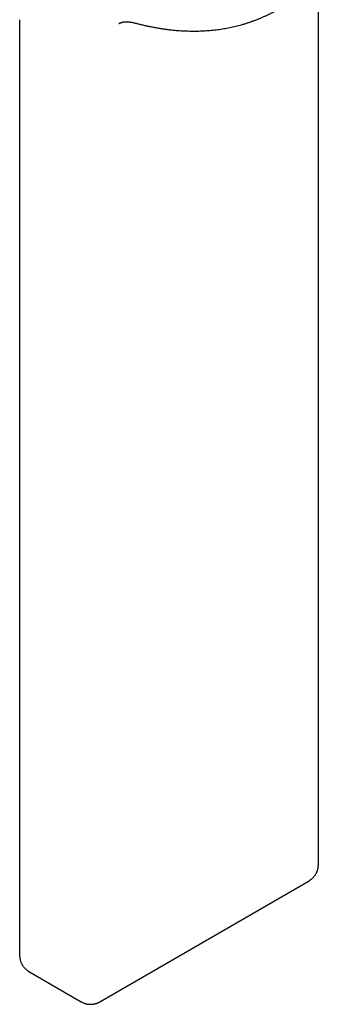
# Model space of a CAD drawing. Units: millimetres. Extents: x 8 to 570, y 12 to 405.
# Drawn here: x 487 to 503, y 17 to 71 of the extents above; entities that cross this region are included whole.
import ezdxf

# ---------------------------------------------------------------- set-up
doc = ezdxf.new("R2010")
doc.units = ezdxf.units.MM

msp = doc.modelspace()

# ---------------------------------------------------------------- linework, layer by layer
at = {"color": 7, "linetype": 'Continuous', "lineweight": 30}
for p, q in [((487.225, 70.519), (487.225, 20.04)), ((491.553, 17.541), (502.867, 24.073)), ((487.725, 19.174), (490.553, 17.541))]:
    msp.add_line(p, q, dxfattribs=at)
at = {"color": 7, "linetype": 'Continuous', "lineweight": 30, "flags": 128}
for points in [[(503.367, 24.939), (503.367, 49.538), (503.367, 72.331)], [(490.553, 17.541), (490.553, 17.542), (490.552, 17.542)]]:
    msp.add_lwpolyline(points, dxfattribs=at)
at = {"color": 7, "linetype": 'Continuous', "lineweight": 30}
for points, knots in [([(493.416, 70.351), (493.45, 70.342), (493.545, 70.316), (493.701, 70.277), (493.884, 70.233), (494.068, 70.191), (494.251, 70.153), (494.433, 70.117), (494.615, 70.084), (494.796, 70.054), (494.976, 70.026), (495.156, 70.001), (495.335, 69.98), (495.514, 69.96), (495.692, 69.944), (495.869, 69.93), (496.045, 69.92), (496.221, 69.912), (496.395, 69.907), (496.569, 69.904), (496.742, 69.905), (496.914, 69.908), (497.085, 69.914), (497.255, 69.923), (497.425, 69.935), (497.593, 69.949), (497.76, 69.966), (497.926, 69.986), (498.092, 70.009), (498.256, 70.035), (498.419, 70.063), (498.58, 70.095), (498.741, 70.129), (498.901, 70.165), (499.059, 70.205), (499.216, 70.247), (499.372, 70.292), (499.527, 70.34), (499.68, 70.391), (499.832, 70.444), (499.983, 70.5), (500.133, 70.559), (500.281, 70.62), (500.428, 70.684), (500.573, 70.751), (500.717, 70.821), (500.86, 70.893), (501.001, 70.968), (501.11, 71.029), (501.172, 71.065), (501.188, 71.074)], [0, 0, 0, 0, 0.011717, 0.033328, 0.054931, 0.076528, 0.098115, 0.119694, 0.141262, 0.16282, 0.184367, 0.205902, 0.227424, 0.248933, 0.270429, 0.291909, 0.313375, 0.334826, 0.356261, 0.377679, 0.39908, 0.420465, 0.441833, 0.463183, 0.484515, 0.505831, 0.527129, 0.54841, 0.569674, 0.590922, 0.612154, 0.633371, 0.654573, 0.675762, 0.696937, 0.718101, 0.739254, 0.760397, 0.781533, 0.802661, 0.823784, 0.844903, 0.86602, 0.887136, 0.908253, 0.929374, 0.950499, 0.971631, 0.992771, 1, 1, 1, 1]), ([(492.589, 70.309), (492.592, 70.31), (492.607, 70.319), (492.635, 70.333), (492.673, 70.35), (492.711, 70.364), (492.749, 70.376), (492.788, 70.386), (492.827, 70.394), (492.867, 70.4), (492.908, 70.405), (492.95, 70.408), (492.993, 70.409), (493.037, 70.409), (493.083, 70.407), (493.132, 70.403), (493.182, 70.398), (493.235, 70.39), (493.29, 70.38), (493.349, 70.367), (493.391, 70.357), (493.414, 70.351), (493.416, 70.35)], [0, 0, 0, 0, 0.013803, 0.088238, 0.154919, 0.218247, 0.278459, 0.335998, 0.391308, 0.444777, 0.496728, 0.547426, 0.59709, 0.645899, 0.694001, 0.741522, 0.793878, 0.840489, 0.891942, 0.943198, 0.994206, 1, 1, 1, 1]), ([(502.867, 24.073), (502.882, 24.082), (502.914, 24.101), (502.958, 24.132), (503.001, 24.165), (503.041, 24.199), (503.078, 24.235), (503.114, 24.273), (503.147, 24.313), (503.179, 24.354), (503.207, 24.396), (503.233, 24.439), (503.256, 24.481), (503.275, 24.518), (503.289, 24.552), (503.303, 24.585), (503.311, 24.609), (503.315, 24.622)], [0, 0, 0, 0, 0.072581, 0.152935, 0.225029, 0.297055, 0.368978, 0.440751, 0.5123, 0.583497, 0.654099, 0.723582, 0.790586, 0.85223, 0.895621, 0.942244, 1, 1, 1, 1]), ([(503.315, 24.622), (503.321, 24.64), (503.329, 24.666), (503.339, 24.704), (503.347, 24.737), (503.354, 24.777), (503.36, 24.819), (503.365, 24.864), (503.367, 24.904), (503.367, 24.929), (503.367, 24.939)], [0, 0, 0, 0, 0.178311, 0.249925, 0.369078, 0.493087, 0.626458, 0.766104, 0.910783, 1, 1, 1, 1]), ([(487.225, 20.04), (487.225, 20.026), (487.225, 19.994), (487.229, 19.943), (487.236, 19.889), (487.246, 19.835), (487.258, 19.782), (487.274, 19.729), (487.293, 19.677), (487.314, 19.626), (487.338, 19.577), (487.365, 19.529), (487.395, 19.482), (487.427, 19.437), (487.461, 19.394), (487.498, 19.353), (487.537, 19.314), (487.578, 19.277), (487.622, 19.242), (487.667, 19.21), (487.701, 19.188), (487.721, 19.177), (487.725, 19.175)], [0, 0, 0, 0, 0.041018, 0.093001, 0.145127, 0.19737, 0.249711, 0.302132, 0.354622, 0.407169, 0.459767, 0.512409, 0.565089, 0.617804, 0.670551, 0.723328, 0.776133, 0.828965, 0.881824, 0.934711, 0.987626, 1, 1, 1, 1]), ([(490.552, 17.542), (490.559, 17.538), (490.585, 17.523), (490.636, 17.498), (490.7, 17.471), (490.762, 17.45), (490.814, 17.436), (490.859, 17.426), (490.897, 17.42), (490.93, 17.415), (490.961, 17.412), (490.995, 17.409), (491.036, 17.407), (491.086, 17.408), (491.14, 17.411), (491.189, 17.416), (491.228, 17.423), (491.26, 17.429), (491.287, 17.435), (491.317, 17.443), (491.352, 17.453), (491.387, 17.465), (491.418, 17.476), (491.441, 17.486), (491.463, 17.495), (491.487, 17.506), (491.518, 17.522), (491.541, 17.534), (491.553, 17.541)], [0, 0, 0, 0, 0.022608, 0.087019, 0.161725, 0.221232, 0.273069, 0.316976, 0.353102, 0.383947, 0.413253, 0.441816, 0.47976, 0.530755, 0.586394, 0.633247, 0.673483, 0.698812, 0.725097, 0.753067, 0.787618, 0.830014, 0.857782, 0.88153, 0.901503, 0.925978, 0.958746, 1, 1, 1, 1])]:
    msp.add_open_spline(points, degree=3, knots=knots, dxfattribs=at)

doc.saveas('drawing.dxf')
